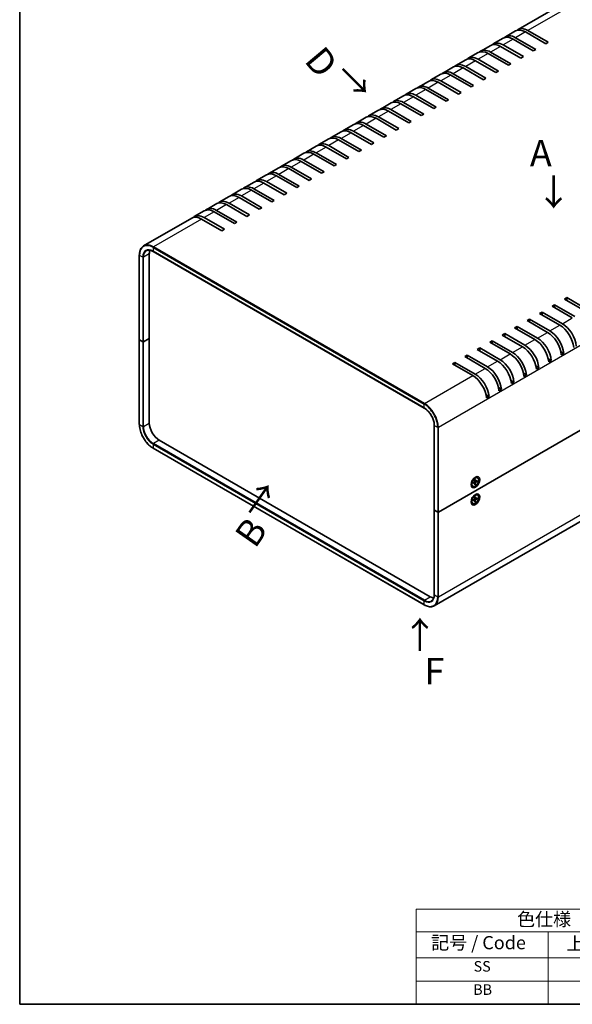
# Model space of a CAD drawing. Units: millimetres. Extents: x 43 to 4961, y 16 to 1008.
# Drawn here: x 43 to 357, y 24 to 583 of the extents above; entities that cross this region are included whole.
import ezdxf

# ---------------------------------------------------------------- set-up
doc = ezdxf.new("R2010")
doc.units = ezdxf.units.MM
doc.header["$LTSCALE"] = 3
for name, color, linetype, lineweight in [('Border (ISO)', 7, 'Continuous', 35), ('Symbol (ISO)', 7, 'Continuous', 18), ('Symbol (ISO) @ 1', 7, 'Continuous', 18), ('Visible (ISO)', 7, 'Continuous', 35), ('Visible Narrow (ISO)', 7, 'Continuous', 25)]:
    doc.layers.add(name, color=color, linetype=linetype, lineweight=lineweight)
doc.styles.add('Note Text (TK)', font='MS PGothic.ttf')
doc.styles.add('Note Text (TK2)', font='MS PGothic.ttf')

# ---------------------------------------------------------------- blocks, each defined once
blk = doc.blocks.new('図面枠 tk図枠')
at = {"layer": 'Border (ISO)'}
for p, q in [((14.5, 289), (14.5, 8)), ((14.5, 8), (405.5, 8))]:
    blk.add_line(p, q, dxfattribs=at)
blk = doc.blocks.new('テーブル1')
at = {"layer": 'Symbol (ISO)'}
for p, q in [((89.5, 25.98), (224.5, 25.98)), ((89.5, 25.98), (89.5, 21.7)), ((224.5, 25.98), (224.5, 21.7)), ((89.5, 21.7), (224.5, 21.7)), ((89.5, 21.7), (89.5, 16.8)), ((114.5, 21.7), (114.5, 16.8)), ((174.5, 21.7), (174.5, 16.8)), ((224.5, 21.7), (224.5, 16.8)), ((89.5, 16.8), (224.5, 16.8)), ((89.5, 16.8), (89.5, 8)), ((114.5, 16.8), (114.5, 8)), ((174.5, 16.8), (174.5, 8)), ((224.5, 16.8), (224.5, 8)), ((89.5, 12.4), (224.5, 12.4)), ((89.5, 8), (224.5, 8))]:
    blk.add_line(p, q, dxfattribs=at)
at = {"layer": 'Symbol (ISO)', "color": 7, "attachment_point": 7}
for s, insert, char_height, style in [('色仕様（型番末尾□） / Color type (End of product number□)', (108.62, 22.06), 2.5, 'Note Text (TK)'), ('記号 / Code', (92.36, 17.63), 2.5, 'Note Text (TK)'), ('上下カバー / Top ・ Bottom cover', (117.97, 17.46), 2.5, 'Note Text (TK)'), ('パネル / Panel', (187.84, 17.63), 2.5, 'Note Text (TK)'), ('SS', (100.39, 13.56), 2, 'Note Text (TK2)'), ('\u3000\u3000\u3000\u3000メタリックシルバー / Metallic silver', (115.7, 13.25), 2, 'Note Text (TK2)'), ('\u3000メタリックシルバー / Metallic silver', (175.7, 13.25), 2, 'Note Text (TK2)'), ('BB', (100.31, 9.16), 2, 'Note Text (TK2)'), ('\u3000\u3000\u3000\u3000ブラック / Black', (115.7, 8.81), 2, 'Note Text (TK2)'), ('\u3000ブラック / Black', (175.7, 8.81), 2, 'Note Text (TK2)')]:
    blk.add_mtext(s, dxfattribs=dict(at, insert=insert, char_height=char_height, style=style))

msp = doc.modelspace()

# ---------------------------------------------------------------- linework, layer by layer
at = {"layer": 'Visible (ISO)'}
for p, q in [((353.8235, 592.9874), (326.4585, 577.1882)), ((325.0443, 576.3717), (319.3874, 573.1057)), ((342.1701, 569.1626), (330.6443, 575.817)), ((332.0585, 576.6335), (343.5843, 569.9791)), ((317.9732, 572.2892), (312.3163, 569.0233)), ((335.099, 565.0801), (323.5732, 571.7345)), ((324.9874, 572.551), (336.5132, 565.8966)), ((343.5843, 569.9791), (342.1701, 569.1626)), ((310.9021, 568.2068), (305.2453, 564.9408)), ((310.8453, 564.3861), (322.3711, 557.7316)), ((328.028, 560.9976), (316.5021, 567.652)), ((317.9163, 568.4685), (329.4422, 561.8141)), ((336.5132, 565.8966), (335.099, 565.0801)), ((296.76, 560.0418), (291.1031, 556.7758)), ((303.831, 564.1243), (298.1742, 560.8583)), ((313.8858, 552.8326), (302.36, 559.4871)), ((303.7742, 560.3036), (315.3, 553.6491)), ((320.9569, 556.9151), (309.431, 563.5696)), ((329.4422, 561.8141), (328.028, 560.9976)), ((289.6889, 555.9593), (284.0321, 552.6933)), ((306.8148, 548.7501), (295.2889, 555.4046)), ((296.7031, 556.2211), (308.229, 549.5666)), ((315.3, 553.6491), (313.8858, 552.8326)), ((322.3711, 557.7316), (320.9569, 556.9151)), ((275.5468, 547.7943), (269.8899, 544.5284)), ((282.6178, 551.8768), (276.961, 548.6108)), ((282.561, 548.0561), (294.0868, 541.4017)), ((299.7437, 544.6677), (288.2178, 551.3221)), ((289.6321, 552.1386), (301.1579, 545.4842)), ((308.229, 549.5666), (306.8148, 548.7501)), ((268.4757, 543.7119), (262.8189, 540.4459)), ((285.6015, 536.5027), (274.0757, 543.1571)), ((275.4899, 543.9736), (287.0158, 537.3192)), ((292.6726, 540.5852), (281.1468, 547.2396)), ((301.1579, 545.4842), (299.7437, 544.6677)), ((261.4046, 539.6294), (255.7478, 536.3634)), ((278.5305, 532.4202), (267.0046, 539.0747)), ((268.4189, 539.8912), (279.9447, 533.2367)), ((287.0158, 537.3192), (285.6015, 536.5027)), ((294.0868, 541.4017), (292.6726, 540.5852)), ((247.2625, 531.4644), (241.6057, 528.1984)), ((254.3336, 535.5469), (248.6767, 532.2809)), ((264.3883, 524.2552), (252.8625, 530.9097)), ((254.2767, 531.7262), (265.8026, 525.0717)), ((271.4594, 528.3377), (259.9336, 534.9922)), ((261.3478, 535.8087), (272.8736, 529.1542)), ((279.9447, 533.2367), (278.5305, 532.4202)), ((240.1914, 527.3819), (234.5346, 524.1159)), ((257.3173, 520.1728), (245.7914, 526.8272)), ((247.2057, 527.6437), (258.7315, 520.9893)), ((272.8736, 529.1542), (271.4594, 528.3377)), ((233.1204, 523.2994), (227.4635, 520.0335)), ((250.2462, 516.0903), (238.7204, 522.7447)), ((240.1346, 523.5612), (251.6604, 516.9068)), ((258.7315, 520.9893), (257.3173, 520.1728)), ((265.8026, 525.0717), (264.3883, 524.2552)), ((218.9782, 515.1345), (213.3214, 511.8685)), ((226.0493, 519.217), (220.3924, 515.951)), ((236.1041, 507.9253), (224.5782, 514.5798)), ((225.9924, 515.3963), (237.5183, 508.7418)), ((243.1751, 512.0078), (231.6493, 518.6622)), ((233.0635, 519.4787), (244.5894, 512.8243)), ((251.6604, 516.9068), (250.2462, 516.0903)), ((211.9072, 511.052), (206.2503, 507.786)), ((229.033, 503.8428), (217.5072, 510.4973)), ((218.9214, 511.3138), (230.4472, 504.6593)), ((237.5183, 508.7418), (236.1041, 507.9253)), ((244.5894, 512.8243), (243.1751, 512.0078)), ((204.8361, 506.9695), (199.1792, 503.7035)), ((204.7792, 503.1488), (216.3051, 496.4944)), ((221.9619, 499.7603), (210.4361, 506.4148)), ((211.8503, 507.2313), (223.3762, 500.5768)), ((230.4472, 504.6593), (229.033, 503.8428)), ((190.694, 498.8046), (185.0371, 495.5386)), ((197.765, 502.887), (192.1082, 499.621)), ((207.8198, 491.5954), (196.294, 498.2498)), ((197.7082, 499.0663), (209.234, 492.4119)), ((214.8909, 495.6779), (203.365, 502.3323)), ((223.3762, 500.5768), (221.9619, 499.7603)), ((183.6229, 494.7221), (177.966, 491.4561)), ((200.7487, 487.5129), (189.2229, 494.1673)), ((190.6371, 494.9838), (202.1629, 488.3294)), ((209.234, 492.4119), (207.8198, 491.5954)), ((216.3051, 496.4944), (214.8909, 495.6779)), ((169.4808, 486.5571), (163.8239, 483.2911)), ((176.5518, 490.6396), (170.895, 487.3736)), ((176.495, 486.8189), (188.0208, 480.1644)), ((193.6777, 483.4304), (182.1518, 490.0849)), ((183.566, 490.9014), (195.0919, 484.2469)), ((202.1629, 488.3294), (200.7487, 487.5129)), ((162.4097, 482.4746), (156.7528, 479.2086)), ((179.5355, 475.2655), (168.0097, 481.9199)), ((169.4239, 482.7364), (180.9497, 476.0819)), ((186.6066, 479.3479), (175.0808, 486.0024)), ((195.0919, 484.2469), (193.6777, 483.4304)), ((155.3386, 478.3921), (149.6818, 475.1262)), ((172.4645, 471.183), (160.9386, 477.8374)), ((162.3528, 478.6539), (173.8787, 471.9995)), ((180.9497, 476.0819), (179.5355, 475.2655)), ((188.0208, 480.1644), (186.6066, 479.3479)), ((141.1965, 470.2272), (113.8315, 454.428)), ((148.2676, 474.3097), (142.6107, 471.0437)), ((158.3223, 463.018), (146.7965, 469.6724)), ((148.2107, 470.4889), (159.7365, 463.8345)), ((165.3934, 467.1005), (153.8676, 473.7549)), ((155.2818, 474.5714), (166.8076, 467.917)), ((173.8787, 471.9995), (172.4645, 471.183)), ((159.7365, 463.8345), (158.3223, 463.018)), ((166.8076, 467.917), (165.3934, 467.1005)), ((111.424, 449.1784), (111.424, 401.1684)), ((117.098, 401.9032), (117.098, 449.9132)), ((119.2815, 451.2456), (273.1479, 362.4108)), ((521.2095, 441.8707), (281.2175, 303.3113)), ((281.2175, 303.3113), (521.2095, 441.8707)), ((352.7767, 424.2344), (354.1909, 425.0509)), ((354.1909, 425.0509), (365.7167, 418.3965)), ((354.1909, 425.0509), (354.1909, 423.4179)), ((345.7056, 420.1519), (347.1198, 420.9684)), ((357.2315, 413.4975), (345.7056, 420.1519)), ((347.1198, 420.9684), (358.6457, 414.314)), ((347.1198, 420.9684), (347.1198, 419.3354)), ((364.3025, 417.58), (352.7767, 424.2344)), ((338.6346, 416.0694), (340.0488, 416.8859)), ((350.1604, 409.415), (338.6346, 416.0694)), ((340.0488, 416.8859), (351.5746, 410.2315)), ((340.0488, 416.8859), (340.0488, 415.253)), ((324.4924, 407.9045), (325.9066, 408.721)), ((325.9066, 408.721), (337.4325, 402.0665)), ((325.9066, 408.721), (325.9066, 407.088)), ((331.5635, 411.987), (332.9777, 412.8035)), ((343.0893, 405.3325), (331.5635, 411.987)), ((332.9777, 412.8035), (344.5035, 406.149)), ((332.9777, 412.8035), (332.9777, 411.1705)), ((317.4214, 403.822), (318.8356, 404.6385)), ((328.9472, 397.1676), (317.4214, 403.822)), ((318.8356, 404.6385), (330.3614, 397.984)), ((318.8356, 404.6385), (318.8356, 403.0055)), ((336.0183, 401.25), (324.4924, 407.9045)), ((111.424, 401.1684), (111.424, 353.1584)), ((113.3503, 399.9845), (111.5119, 401.0459)), ((113.3503, 399.9845), (111.5119, 401.0459)), ((113.7746, 399.9845), (117.098, 401.9032)), ((117.098, 401.9032), (113.7746, 399.9845)), ((117.098, 353.8932), (117.098, 401.9032)), ((310.3503, 399.7395), (311.7645, 400.556)), ((321.8761, 393.0851), (310.3503, 399.7395)), ((311.7645, 400.556), (323.2903, 393.9016)), ((311.7645, 400.556), (311.7645, 398.923)), ((296.2082, 391.5746), (297.6224, 392.391)), ((307.734, 384.9201), (296.2082, 391.5746)), ((297.6224, 392.391), (309.1482, 385.7366)), ((297.6224, 392.391), (297.6224, 390.7581)), ((303.2792, 395.657), (304.6934, 396.4735)), ((314.8051, 389.0026), (303.2792, 395.657)), ((304.6934, 396.4735), (316.2193, 389.8191)), ((304.6934, 396.4735), (304.6934, 394.8405)), ((352.3776, 393.438), (350.6788, 394.4188)), ((352.3776, 393.438), (350.9633, 392.6215)), ((518.8899, 388.7336), (278.8979, 250.1742)), ((289.1371, 387.4921), (290.5513, 388.3086)), ((300.6629, 380.8376), (289.1371, 387.4921)), ((290.5513, 388.3086), (302.0771, 381.6541)), ((290.5513, 388.3086), (290.5513, 386.6756)), ((338.2354, 385.273), (336.5367, 386.2538)), ((345.3065, 389.3555), (343.6077, 390.3363)), ((345.3065, 389.3555), (343.8923, 388.539)), ((331.1643, 381.1905), (329.4656, 382.1713)), ((331.1643, 381.1905), (329.7501, 380.374)), ((338.2354, 385.273), (336.8212, 384.4565)), ((324.0933, 377.1081), (322.3945, 378.0888)), ((324.0933, 377.1081), (322.6791, 376.2916)), ((309.9511, 368.9431), (308.2524, 369.9239)), ((309.9511, 368.9431), (308.5369, 368.1266)), ((317.0222, 373.0256), (315.3235, 374.0064)), ((317.0222, 373.0256), (315.608, 372.2091)), ((278.8669, 304.4952), (278.8669, 352.5052)), ((276.6213, 255.2604), (122.7549, 344.0953)), ((119.2815, 339.5489), (273.1479, 250.714)), ((299.9406, 320.0955), (299.9279, 320.0947)), ((300.0289, 320.0445), (299.93, 320.1016)), ((300.0289, 320.4029), (300.0289, 319.3541)), ((300.95, 319.8892), (301.7924, 320.4029)), ((300.95, 319.4798), (301.7924, 319.9387)), ((301.0651, 322.1977), (301.9734, 322.7221)), ((301.3755, 322.3769), (301.2766, 322.434)), ((301.2872, 322.4279), (301.2815, 322.4392)), ((301.9071, 319.943), (301.5116, 320.2317)), ((301.9706, 321.6569), (301.9469, 320.6705)), ((301.9706, 318.8905), (301.9469, 319.8496)), ((302.4025, 320.8011), (301.9548, 320.9992)), ((302.2839, 319.1915), (301.9548, 319.53)), ((302.3251, 321.8616), (302.3488, 320.9025)), ((302.3251, 319.0952), (302.3488, 320.0816)), ((303.3457, 321.2723), (302.5033, 320.8134)), ((303.3457, 320.8629), (302.5033, 320.3492)), ((302.784, 320.9663), (303.2418, 320.8505)), ((303.5228, 322.7576), (303.3484, 322.8583)), ((300.7728, 317.9945), (300.5984, 318.0952)), ((301.0651, 312.3997), (301.9734, 312.9241)), ((303.5228, 312.9597), (303.3484, 313.0603)), ((299.9406, 310.2975), (299.9279, 310.2968)), ((300.0289, 310.2465), (299.93, 310.3036)), ((300.0289, 310.6049), (300.0289, 309.5561)), ((300.7728, 308.1965), (300.5984, 308.2972)), ((300.95, 310.0912), (301.7924, 310.6049)), ((300.95, 309.6818), (301.7924, 310.1408)), ((301.3755, 312.5789), (301.2766, 312.6361)), ((301.2872, 312.6299), (301.2815, 312.6412)), ((301.9071, 310.145), (301.5116, 310.4337)), ((301.9706, 311.8589), (301.9469, 310.8725)), ((301.9706, 309.0926), (301.9469, 310.0516)), ((302.4025, 311.0031), (301.9548, 311.2013)), ((302.2839, 309.3935), (301.9548, 309.732)), ((302.3251, 312.0636), (302.3488, 311.1046)), ((302.3251, 309.2973), (302.3488, 310.2837)), ((303.3457, 311.4744), (302.5033, 311.0154)), ((303.3457, 311.065), (302.5033, 310.5512)), ((302.784, 311.1683), (303.2418, 311.0525)), ((278.8669, 304.4952), (278.8669, 256.4852)), ((278.9547, 304.3727), (280.7932, 303.3113)), ((278.9547, 304.3727), (280.7932, 303.3113))]:
    msp.add_line(p, q, dxfattribs=at)
for centre, major_axis, start_param, end_param in [((330.6443, 566.6722), (-5.6, 9.6995), 5.49778714, 6.28318531), ((332.0585, 567.4887), (-5.6, 9.6995), 5.49778714, 6.40979234), ((323.5732, 562.5898), (-5.6, 9.6995), 5.49778714, 6.28318531), ((324.9874, 563.4063), (-5.6, 9.6995), 5.49778714, 6.40979234), ((309.431, 554.4248), (-5.6, 9.6995), 5.49778714, 6.28318531), ((310.8453, 555.2413), (-5.6, 9.6995), 5.49778714, 6.40979234), ((316.5021, 558.5073), (-5.6, 9.6995), 5.49778714, 6.28318531), ((317.9163, 559.3238), (-5.6, 9.6995), 5.49778714, 6.40979234), ((302.36, 550.3423), (-5.6, 9.6995), 5.49778714, 6.28318531), ((303.7742, 551.1588), (-5.6, 9.6995), 5.49778714, 6.40979234), ((289.6321, 542.9938), (-5.6, 9.6995), 5.49778714, 6.40979234), ((295.2889, 546.2598), (-5.6, 9.6995), 5.49778714, 6.28318531), ((296.7031, 547.0763), (-5.6, 9.6995), 5.49778714, 6.40979234), ((281.1468, 538.0949), (-5.6, 9.6995), 5.49778714, 6.28318531), ((282.561, 538.9114), (-5.6, 9.6995), 5.49778714, 6.40979234), ((288.2178, 542.1773), (-5.6, 9.6995), 5.49778714, 6.28318531), ((274.0757, 534.0124), (-5.6, 9.6995), 5.49778714, 6.28318531), ((275.4899, 534.8289), (-5.6, 9.6995), 5.49778714, 6.40979234), ((261.3478, 526.6639), (-5.6, 9.6995), 5.49778714, 6.40979234), ((267.0046, 529.9299), (-5.6, 9.6995), 5.49778714, 6.28318531), ((268.4189, 530.7464), (-5.6, 9.6995), 5.49778714, 6.40979234), ((252.8625, 521.7649), (-5.6, 9.6995), 5.49778714, 6.28318531), ((254.2767, 522.5814), (-5.6, 9.6995), 5.49778714, 6.40979234), ((259.9336, 525.8474), (-5.6, 9.6995), 5.49778714, 6.28318531), ((245.7914, 517.6824), (-5.6, 9.6995), 5.49778714, 6.28318531), ((247.2057, 518.4989), (-5.6, 9.6995), 5.49778714, 6.40979234), ((231.6493, 509.5175), (-5.6, 9.6995), 5.49778714, 6.28318531), ((233.0635, 510.334), (-5.6, 9.6995), 5.49778714, 6.40979234), ((238.7204, 513.6), (-5.6, 9.6995), 5.49778714, 6.28318531), ((240.1346, 514.4165), (-5.6, 9.6995), 5.49778714, 6.40979234), ((224.5782, 505.435), (-5.6, 9.6995), 5.49778714, 6.28318531), ((225.9924, 506.2515), (-5.6, 9.6995), 5.49778714, 6.40979234), ((211.8503, 498.0865), (-5.6, 9.6995), 5.49778714, 6.40979234), ((217.5072, 501.3525), (-5.6, 9.6995), 5.49778714, 6.28318531), ((218.9214, 502.169), (-5.6, 9.6995), 5.49778714, 6.40979234), ((203.365, 493.1876), (-5.6, 9.6995), 5.49778714, 6.28318531), ((204.7792, 494.004), (-5.6, 9.6995), 5.49778714, 6.40979234), ((210.4361, 497.27), (-5.6, 9.6995), 5.49778714, 6.28318531), ((196.294, 489.1051), (-5.6, 9.6995), 5.49778714, 6.28318531), ((197.7082, 489.9216), (-5.6, 9.6995), 5.49778714, 6.40979234), ((183.566, 481.7566), (-5.6, 9.6995), 5.49778714, 6.40979234), ((189.2229, 485.0226), (-5.6, 9.6995), 5.49778714, 6.28318531), ((190.6371, 485.8391), (-5.6, 9.6995), 5.49778714, 6.40979234), ((175.0808, 476.8576), (-5.6, 9.6995), 5.49778714, 6.28318531), ((176.495, 477.6741), (-5.6, 9.6995), 5.49778714, 6.40979234), ((182.1518, 480.9401), (-5.6, 9.6995), 5.49778714, 6.28318531), ((168.0097, 472.7751), (-5.6, 9.6995), 5.49778714, 6.28318531), ((169.4239, 473.5916), (-5.6, 9.6995), 5.49778714, 6.40979234), ((153.8676, 464.6102), (-5.6, 9.6995), 5.49778714, 6.28318531), ((155.2818, 465.4267), (-5.6, 9.6995), 5.49778714, 6.40979234), ((160.9386, 468.6927), (-5.6, 9.6995), 5.49778714, 6.28318531), ((162.3528, 469.5091), (-5.6, 9.6995), 5.49778714, 6.40979234), ((146.7965, 460.5277), (-5.6, 9.6995), 5.49778714, 6.28318531), ((148.2107, 461.3442), (-5.6, 9.6995), 5.49778714, 6.40979234), ((122.7549, 446.6472), (-4, 6.9282), 0.43656147, 0.78539816), ((350.1604, 400.2702), (-5.6, 9.6995), 4.03433973, 5.49778714), ((351.5746, 401.0867), (5.6, -9.6995), 0.89274708, 2.35619449), ((343.0893, 396.1878), (-5.6, 9.6995), 4.03433973, 5.49778714), ((344.5035, 397.0043), (5.6, -9.6995), 0.89274708, 2.35619449), ((111.724, 401.1684), (-0.3, 0), 0, 0.78539816), ((111.724, 401.1684), (-0.3, 0), 0, 0.78539816), ((113.5625, 400.1069), (0.3, 0), 3.92699082, 5.49778714), ((113.5625, 400.1069), (-0.3, 0), 0.78539816, 2.35619449), ((328.9472, 388.0228), (-5.6, 9.6995), 4.03433973, 5.49778714), ((330.3614, 388.8393), (5.6, -9.6995), 0.89274708, 2.35619449), ((336.0183, 392.1053), (-5.6, 9.6995), 4.03433973, 5.49778714), ((337.4325, 392.9218), (5.6, -9.6995), 0.89274708, 2.35619449), ((321.8761, 383.9403), (-5.6, 9.6995), 4.03433973, 5.49778714), ((323.2903, 384.7568), (5.6, -9.6995), 0.89274708, 2.35619449), ((309.1482, 376.5918), (5.6, -9.6995), 0.89274708, 2.35619449), ((314.8051, 379.8578), (-5.6, 9.6995), 4.03433973, 5.49778714), ((316.2193, 380.6743), (5.6, -9.6995), 0.89274708, 2.35619449), ((300.6629, 371.6929), (-5.6, 9.6995), 4.03433973, 5.49778714), ((302.0771, 372.5094), (5.6, -9.6995), 0.89274708, 2.35619449), ((307.734, 375.7753), (-5.6, 9.6995), 4.03433973, 5.49778714), ((122.7549, 350.6272), (-4, 6.9282), 0.78539816, 2.35619449), ((301.9734, 320.4767), (-1.375, -2.3816), 3.14159265, 6.28318531), ((300.9811, 321.0497), (-0.875, -1.5155), 5.92181818, 6.19051441), ((300.9811, 321.0497), (0.875, 1.5155), 0.0926709, 0.36136712), ((301.7879, 320.5839), (0.1124, 0.1948), 3.95512603, 5.46965193), ((301.7879, 319.7526), (0.1124, 0.1948), 5.52592236, 7.04044825), ((302.5078, 320.9995), (-0.1124, -0.1948), 5.52592236, 7.04044825), ((302.5078, 320.1682), (-0.1124, -0.1948), 3.95512603, 5.46965193), ((301.9734, 310.6788), (-1.375, -2.3816), 3.14159265, 6.28318531), ((300.9811, 311.2517), (-0.875, -1.5155), 5.92181818, 6.19051441), ((300.9811, 311.2517), (0.875, 1.5155), 0.0926709, 0.36136712), ((301.7879, 310.7859), (0.1124, 0.1948), 3.95512603, 5.46965193), ((301.7879, 309.9547), (0.1124, 0.1948), 5.52592236, 7.04044825), ((302.5078, 311.2015), (-0.1124, -0.1948), 5.52592236, 7.04044825), ((302.5078, 310.3703), (-0.1124, -0.1948), 3.95512603, 5.46965193), ((279.1669, 304.4952), (-0.3, 0), 0, 0.78539816), ((279.1669, 304.4952), (-0.3, 0), 0, 0.78539816), ((281.0054, 303.4337), (0.3, 0), 3.92699082, 5.49778714), ((281.0054, 303.4337), (-0.3, 0), 0.78539816, 2.35619449), ((276.6213, 261.7924), (-4, 6.9282), 2.35619449, 2.70503119)]:
    msp.add_ellipse(centre, major_axis=major_axis, ratio=0.57735027, start_param=start_param, end_param=end_param, dxfattribs=at)
for centre, major_axis in [((302.2186, 320.3352), (-1.75, -3.0311)), ((302.1478, 320.376), (-1.375, -2.3816)), ((302.2186, 310.5373), (-1.75, -3.0311)), ((302.1478, 310.5781), (-1.375, -2.3816))]:
    msp.add_ellipse(centre, major_axis=major_axis, ratio=0.57735027, dxfattribs=at)
for points, knots in [([(113.8315, 454.428), (113.5225, 454.2496), (113.238, 454.0291), (112.7272, 453.5121), (112.5008, 453.2157), (112.1111, 452.5576), (111.9477, 452.1958), (111.686, 451.4169), (111.5877, 450.9998), (111.4567, 450.1203), (111.424, 449.658), (111.424, 449.1784)], [5.497787144, 5.497787144, 5.497787144, 5.497787144, 5.654866776, 5.654866776, 5.811946409, 5.811946409, 5.969026042, 5.969026042, 6.126105675, 6.126105675, 6.283185307, 6.283185307, 6.283185307, 6.283185307]), ([(115.4315, 451.6567), (115.6252, 451.7685), (115.8342, 451.8541), (116.2812, 451.971), (116.5193, 452.0023), (117.0213, 452.0079), (117.285, 451.982), (117.8318, 451.8715), (118.1147, 451.7868), (118.6918, 451.5591), (118.9859, 451.4162), (119.2815, 451.2456)], [0.785398163, 0.785398163, 0.785398163, 0.785398163, 0.942477796, 0.942477796, 1.099557429, 1.099557429, 1.256637061, 1.256637061, 1.413716694, 1.413716694, 1.570796327, 1.570796327, 1.570796327, 1.570796327]), ([(278.8669, 352.5052), (278.8669, 353.1865), (278.7733, 353.928), (278.4043, 355.4549), (278.1286, 356.2401), (277.4221, 357.7722), (276.9913, 358.5188), (276.0185, 359.8975), (275.4766, 360.5293), (274.3382, 361.6144), (273.7419, 362.0675), (273.1499, 362.4096), (273.1489, 362.4102), (273.1479, 362.4108)], [3.14159265, 3.14159265, 3.14159265, 3.14159265, 3.45523073, 3.45523073, 3.76939, 3.76939, 4.08354926, 4.08354926, 4.39770853, 4.39770853, 4.71186779, 4.71186779, 4.71238898, 4.71238898, 4.71238898, 4.71238898]), ([(111.424, 353.1584), (111.424, 352.1992), (111.5553, 351.1706), (112.064, 349.069), (112.4415, 347.9963), (113.4057, 345.907), (113.9924, 344.8908), (115.3197, 343.0111), (116.06, 342.1478), (117.6256, 340.6564), (118.4508, 340.0285), (119.2815, 339.5489)], [0, 0, 0, 0, 0.31415927, 0.31415927, 0.62831853, 0.62831853, 0.9424778, 0.9424778, 1.25663706, 1.25663706, 1.57079633, 1.57079633, 1.57079633, 1.57079633]), ([(300.9796, 319.5273), (300.9799, 319.5254), (300.9801, 319.5236), (300.9801, 319.5142), (300.9771, 319.5054), (300.9674, 319.4918), (300.959, 319.4846), (300.95, 319.4798)], [0.03680222753, 0.03680222753, 0.03680222753, 0.03680222753, 0.03765262447, 0.03765262447, 0.04141076968, 0.04141076968, 0.04522071051, 0.04522071051, 0.04522071051, 0.04522071051]), ([(300.9797, 319.5273), (300.9762, 319.5512), (300.9734, 319.5758), (300.9692, 319.6261), (300.9678, 319.6518), (300.9663, 319.7043), (300.9663, 319.731), (300.9677, 319.7854), (300.9692, 319.8131), (300.9729, 319.8625), (300.9749, 319.8841), (300.9774, 319.9059)], [2.988243507, 2.988243507, 2.988243507, 2.988243507, 3.049460548, 3.049460548, 3.11067759, 3.11067759, 3.171894632, 3.171894632, 3.233111673, 3.233111673, 3.2796076, 3.2796076, 3.2796076, 3.2796076]), ([(301.9698, 321.6248), (301.9874, 321.6378), (302.0051, 321.6503), (302.046, 321.6783), (302.0693, 321.6934), (302.1157, 321.7218), (302.1389, 321.7352), (302.185, 321.7602), (302.208, 321.7718), (302.2537, 321.7933), (302.2763, 321.8031), (302.2988, 321.8121)], [4.574374034, 4.574374034, 4.574374034, 4.574374034, 4.620869961, 4.620869961, 4.682087002, 4.682087002, 4.743304044, 4.743304044, 4.804521086, 4.804521086, 4.865738127, 4.865738127, 4.865738127, 4.865738127]), ([(302.2839, 319.1915), (302.2911, 319.1839), (302.2983, 319.1748), (302.3103, 319.1556), (302.3165, 319.1421), (302.3234, 319.1192), (302.3254, 319.1057), (302.3251, 319.0952)], [0.0346183544, 0.0346183544, 0.0346183544, 0.0346183544, 0.0376526245, 0.0376526245, 0.0414107697, 0.0414107697, 0.0452207105, 0.0452207105, 0.0452207105, 0.0452207105]), ([(302.3251, 321.8616), (302.3254, 321.8514), (302.3234, 321.8404), (302.3165, 321.8252), (302.3103, 321.8183), (302.3022, 321.8136), (302.3005, 321.8128), (302.2988, 321.8122)], [0.01516536768, 0.01516536768, 0.01516536768, 0.01516536768, 0.0189753085, 0.0189753085, 0.02273345371, 0.02273345371, 0.02358385065, 0.02358385065, 0.02358385065, 0.02358385065]), ([(303.3457, 320.8629), (303.3367, 320.8575), (303.3241, 320.8524), (303.3008, 320.847), (303.2861, 320.8456), (303.2634, 320.8464), (303.2519, 320.848), (303.2418, 320.8505)], [0.0151653677, 0.0151653677, 0.0151653677, 0.0151653677, 0.0189753085, 0.0189753085, 0.0227334537, 0.0227334537, 0.0257677238, 0.0257677238, 0.0257677238, 0.0257677238]), ([(300.9796, 309.7293), (300.9799, 309.7275), (300.9801, 309.7257), (300.9801, 309.7163), (300.9771, 309.7075), (300.9674, 309.6939), (300.959, 309.6867), (300.95, 309.6818)], [0.03680222753, 0.03680222753, 0.03680222753, 0.03680222753, 0.03765262447, 0.03765262447, 0.04141076968, 0.04141076968, 0.04522071051, 0.04522071051, 0.04522071051, 0.04522071051]), ([(300.9797, 309.7293), (300.9762, 309.7533), (300.9734, 309.7778), (300.9692, 309.8281), (300.9678, 309.8538), (300.9663, 309.9063), (300.9663, 309.9331), (300.9677, 309.9875), (300.9692, 310.0152), (300.9729, 310.0646), (300.9749, 310.0862), (300.9774, 310.1079)], [2.988243507, 2.988243507, 2.988243507, 2.988243507, 3.049460548, 3.049460548, 3.11067759, 3.11067759, 3.171894632, 3.171894632, 3.233111673, 3.233111673, 3.2796076, 3.2796076, 3.2796076, 3.2796076]), ([(301.9698, 311.8268), (301.9874, 311.8398), (302.0051, 311.8524), (302.046, 311.8803), (302.0693, 311.8954), (302.1157, 311.9238), (302.1389, 311.9372), (302.185, 311.9622), (302.208, 311.9738), (302.2537, 311.9953), (302.2763, 312.0052), (302.2988, 312.0141)], [4.574374034, 4.574374034, 4.574374034, 4.574374034, 4.620869961, 4.620869961, 4.682087002, 4.682087002, 4.743304044, 4.743304044, 4.804521086, 4.804521086, 4.865738127, 4.865738127, 4.865738127, 4.865738127]), ([(302.2839, 309.3935), (302.2911, 309.386), (302.2983, 309.3768), (302.3103, 309.3576), (302.3165, 309.3441), (302.3234, 309.3212), (302.3254, 309.3078), (302.3251, 309.2973)], [0.0346183544, 0.0346183544, 0.0346183544, 0.0346183544, 0.0376526245, 0.0376526245, 0.0414107697, 0.0414107697, 0.0452207105, 0.0452207105, 0.0452207105, 0.0452207105]), ([(302.3251, 312.0636), (302.3254, 312.0534), (302.3234, 312.0425), (302.3165, 312.0273), (302.3103, 312.0203), (302.3022, 312.0156), (302.3005, 312.0149), (302.2988, 312.0142)], [0.01516536768, 0.01516536768, 0.01516536768, 0.01516536768, 0.0189753085, 0.0189753085, 0.02273345371, 0.02273345371, 0.02358385065, 0.02358385065, 0.02358385065, 0.02358385065]), ([(303.3457, 311.065), (303.3367, 311.0595), (303.3241, 311.0545), (303.3008, 311.049), (303.2861, 311.0476), (303.2634, 311.0484), (303.2519, 311.0501), (303.2418, 311.0525)], [0.0151653677, 0.0151653677, 0.0151653677, 0.0151653677, 0.0189753085, 0.0189753085, 0.0227334537, 0.0227334537, 0.0257677238, 0.0257677238, 0.0257677238, 0.0257677238]), ([(278.8669, 256.4852), (278.8669, 256.144), (278.8436, 255.8178), (278.7522, 255.2042), (278.6841, 254.9168), (278.5064, 254.388), (278.3969, 254.1467), (278.1412, 253.7147), (277.995, 253.5242), (277.6702, 253.1955), (277.4916, 253.0573), (277.2979, 252.9454)], [3.141592654, 3.141592654, 3.141592654, 3.141592654, 3.298672286, 3.298672286, 3.455751919, 3.455751919, 3.612831552, 3.612831552, 3.769911184, 3.769911184, 3.926990817, 3.926990817, 3.926990817, 3.926990817]), ([(273.1479, 250.714), (273.5632, 250.4742), (273.98, 250.2714), (274.8071, 249.9451), (275.2175, 249.8217), (276.0229, 249.6589), (276.4179, 249.6195), (277.1827, 249.6279), (277.5526, 249.6758), (278.2557, 249.8597), (278.589, 249.9958), (278.8979, 250.1742)], [1.570796327, 1.570796327, 1.570796327, 1.570796327, 1.727875959, 1.727875959, 1.884955592, 1.884955592, 2.042035225, 2.042035225, 2.199114858, 2.199114858, 2.35619449, 2.35619449, 2.35619449, 2.35619449])]:
    msp.add_open_spline(points, degree=3, knots=knots, dxfattribs=at)
at = {"layer": 'Visible Narrow (ISO)'}
for p, q in [((359.4235, 592.4327), (332.0585, 576.6335)), ((330.6443, 575.817), (324.9874, 572.551)), ((323.5732, 571.7345), (317.9163, 568.4685)), ((316.5021, 567.652), (310.8453, 564.3861)), ((302.36, 559.4871), (296.7031, 556.2211)), ((309.431, 563.5696), (303.7742, 560.3036)), ((295.2889, 555.4046), (289.6321, 552.1386)), ((288.2178, 551.3221), (282.561, 548.0561)), ((274.0757, 543.1571), (268.4189, 539.8912)), ((281.1468, 547.2396), (275.4899, 543.9736)), ((267.0046, 539.0747), (261.3478, 535.8087)), ((252.8625, 530.9097), (247.2057, 527.6437)), ((259.9336, 534.9922), (254.2767, 531.7262)), ((245.7914, 526.8272), (240.1346, 523.5612)), ((238.7204, 522.7447), (233.0635, 519.4787)), ((224.5782, 514.5798), (218.9214, 511.3138)), ((231.6493, 518.6622), (225.9924, 515.3963)), ((217.5072, 510.4973), (211.8503, 507.2313)), ((210.4361, 506.4148), (204.7792, 503.1488)), ((196.294, 498.2498), (190.6371, 494.9838)), ((203.365, 502.3323), (197.7082, 499.0663)), ((189.2229, 494.1673), (183.566, 490.9014)), ((182.1518, 490.0849), (176.495, 486.8189)), ((521.2095, 489.8807), (281.2175, 351.3213)), ((168.0097, 481.9199), (162.3528, 478.6539)), ((175.0808, 486.0024), (169.4239, 482.7364)), ((160.9386, 477.8374), (155.2818, 474.5714)), ((146.7965, 469.6724), (119.4315, 453.8732)), ((153.8676, 473.7549), (148.2107, 470.4889)), ((119.2193, 453.5058), (273.0858, 364.671)), ((119.2193, 453.5058), (119.2193, 451.3829)), ((273.2979, 365.0384), (119.4315, 453.8732)), ((111.5119, 401.0459), (111.5119, 449.0559)), ((113.3503, 447.9945), (111.5119, 449.0559)), ((113.3503, 447.9945), (113.3503, 399.9845)), ((117.098, 449.9132), (113.7746, 447.9945)), ((113.7746, 399.9845), (113.7746, 447.9945)), ((273.0858, 362.5481), (119.2193, 451.3829)), ((344.5035, 406.149), (350.1604, 409.415)), ((351.5746, 410.2315), (357.2315, 413.4975)), ((337.4325, 402.0665), (343.0893, 405.3325)), ((111.5119, 353.0359), (111.5119, 401.0459)), ((113.3503, 399.9845), (113.3503, 351.9745)), ((113.7746, 351.9745), (113.7746, 399.9845)), ((323.2903, 393.9016), (328.9472, 397.1676)), ((330.3614, 397.984), (336.0183, 401.25)), ((281.2175, 255.3013), (521.2095, 393.8607)), ((316.2193, 389.8191), (321.8761, 393.0851)), ((309.1482, 385.7366), (314.8051, 389.0026)), ((273.2979, 365.0384), (300.6629, 380.8376)), ((302.0771, 381.6541), (307.734, 384.9201)), ((273.0858, 362.5481), (273.0858, 364.671)), ((111.5119, 353.0359), (113.3503, 351.9745)), ((113.7746, 351.9745), (117.098, 353.8932)), ((278.9547, 304.3727), (278.9547, 352.3827)), ((280.7932, 351.3213), (278.9547, 352.3827)), ((280.7932, 351.3213), (280.7932, 303.3113)), ((281.2175, 303.3113), (281.2175, 351.3213)), ((119.2193, 341.8091), (273.0858, 252.9743)), ((119.2193, 341.8091), (119.2193, 339.6862)), ((122.7549, 344.0953), (119.4315, 342.1765)), ((273.2979, 253.3417), (119.4315, 342.1765)), ((273.0858, 250.8514), (119.2193, 339.6862)), ((301.7924, 319.9387), (301.4329, 320.1837)), ((302.3488, 320.0816), (301.7466, 320.375)), ((302.5033, 320.3492), (301.9481, 320.7241)), ((302.3488, 320.9025), (301.957, 321.0914)), ((301.7924, 310.1408), (301.4329, 310.3857)), ((302.3488, 310.2837), (301.7466, 310.577)), ((302.5033, 310.5512), (301.9481, 310.9261)), ((302.3488, 311.1046), (301.957, 311.2934)), ((278.9547, 256.3627), (278.9547, 304.3727)), ((280.7932, 303.3113), (280.7932, 255.3013)), ((281.2175, 255.3013), (281.2175, 303.3113)), ((273.0858, 250.8514), (273.0858, 252.9743)), ((273.2979, 253.3417), (276.6213, 255.2604)), ((278.9547, 256.3627), (280.7932, 255.3013))]:
    msp.add_line(p, q, dxfattribs=at)
for centre, major_axis, start_param, end_param in [((119.2193, 444.606), (-5.45, 9.4397), 5.49778714, 7.06858347), ((119.2193, 444.606), (-4.15, 7.188), 5.49778714, 7.06858347), ((119.4315, 444.7285), (-5.6, 9.6995), 5.49778714, 6.28318531), ((119.4315, 453.6283), (-0.15, -0.2598), 3.92699082, 5.49778714), ((111.724, 449.1784), (-0.3, 0), 0, 0.78539816), ((113.5625, 448.1169), (0.3, 0), 3.92699082, 5.49778714), ((119.4315, 444.7285), (-4, 6.9282), 0, 0.78539816), ((119.4315, 451.5054), (-0.15, -0.2598), 5.49778714, 6.28318531), ((273.2979, 364.7935), (-0.15, -0.2598), 3.92699082, 5.49778714), ((273.0858, 355.7712), (5.45, -9.4397), 0.78539816, 2.35619449), ((273.2979, 355.8937), (-5.6, 9.6995), 3.92699082, 5.49778714), ((273.0858, 355.7712), (-4.15, 7.188), 3.92699082, 5.49778714), ((273.2979, 362.6706), (-0.15, -0.2598), 5.49778714, 6.28318531), ((111.724, 353.1584), (-0.3, 0), 0, 0.78539816), ((119.2193, 348.586), (-5.45, 9.4397), 0.78539816, 2.35619449), ((279.1669, 352.5052), (-0.3, 0), 0, 0.78539816), ((113.5625, 352.0969), (0.3, 0), 3.92699082, 5.49778714), ((119.2193, 348.586), (4.15, -7.188), 3.92699082, 5.49778714), ((119.4315, 348.7085), (-4, 6.9282), 0.78539816, 2.35619449), ((281.0054, 351.4437), (-0.3, 0), 0.78539816, 2.35619449), ((119.4315, 341.9316), (0.15, 0.2598), 0.78539816, 2.35619449), ((119.4315, 339.8087), (-0.15, -0.2598), 5.49778714, 6.28318531), ((302.1478, 320.376), (-0.8563, -1.4831), 5.35085712, 5.64471717), ((302.1083, 320.3989), (-0.8111, -1.4048), 0.66258156, 0.93912473), ((302.1478, 320.376), (-0.8563, -1.4831), 3.78006079, 4.07392084), ((302.1478, 320.376), (0.8563, 1.4831), 3.78006079, 4.07392084), ((302.1083, 320.3989), (-0.8111, -1.4048), 2.20246792, 2.4790111), ((302.1478, 320.376), (0.8563, 1.4831), 5.35085712, 5.64471717), ((302.1478, 310.5781), (-0.8563, -1.4831), 5.35085712, 5.64471717), ((302.1083, 310.6009), (-0.8111, -1.4048), 0.66258156, 0.93912473), ((302.1478, 310.5781), (-0.8563, -1.4831), 3.78006079, 4.07392084), ((302.1478, 310.5781), (0.8563, 1.4831), 3.78006079, 4.07392084), ((302.1083, 310.6009), (-0.8111, -1.4048), 2.20246792, 2.4790111), ((302.1478, 310.5781), (0.8563, 1.4831), 5.35085712, 5.64471717), ((273.0858, 259.7512), (4.15, -7.188), 5.49778714, 7.06858347), ((273.0858, 259.7512), (5.45, -9.4397), 5.49778714, 7.06858347), ((273.2979, 253.0967), (0.15, 0.2598), 0.78539816, 2.35619449), ((273.2979, 259.8737), (4, -6.9282), 5.49778714, 6.28318531), ((279.1669, 256.4852), (-0.3, 0), 0, 0.78539816), ((273.2979, 259.8737), (5.6, -9.6995), 0, 0.78539816), ((281.0054, 255.4237), (-0.3, 0), 0.78539816, 2.35619449), ((273.2979, 250.9738), (-0.15, -0.2598), 5.49778714, 6.28318531)]:
    msp.add_ellipse(centre, major_axis=major_axis, ratio=0.57735027, start_param=start_param, end_param=end_param, dxfattribs=at)

# ---------------------------------------------------------------- block references
at = {"xscale": 3, "yscale": 3, "zscale": 3}
for name in ['図面枠 tk図枠', 'テーブル1']:
    msp.add_blockref(name, (0, 0), dxfattribs=at)

# ---------------------------------------------------------------- texts
at = {"layer": 'Symbol (ISO) @ 1', "color": 7, "char_height": 15, "attachment_point": 4, "line_spacing_factor": 1.5, "style": 'Note Text (TK)'}
for s, insert, width, rotation in [('\\fArial|b1|i0;{\\H15.0000;D}', (210.287, 564.1534), 15.404218, 310), ('\\fMS PGothic|b0|i0;{\\H15.0000;↓}', (226.4836, 540.7945), 22.255611, 45), ('\\fMS PGothic|b0|i0;{\\H15.0000;↓}', (187.8642, 305.2083), 22.255611, 145), ('\\fArial|b1|i0;{\\H15.0000;B}', (170.9348, 286.427), 15.404218, 55), ('\\fMS PGothic|b0|i0;{\\H15.0000;↓}', (280.9462, 234.2246), 22.255611, 180)]:
    msp.add_mtext(s, dxfattribs=dict(at, insert=insert, width=width, rotation=rotation))
for s, insert, width in [('\\fArial|b1|i0;{\\H15.0000;A}', (333.1421, 507.0575), 15.404218), ('\\fMS PGothic|b0|i0;{\\H15.0000;↓}', (336.4101, 484.8467), 22.255611), ('\\fArial|b1|i0;{\\H15.0000;F}', (273.2915, 213.0579), 15.404218)]:
    msp.add_mtext(s, dxfattribs=dict(at, insert=insert, width=width))

doc.saveas('drawing.dxf')
